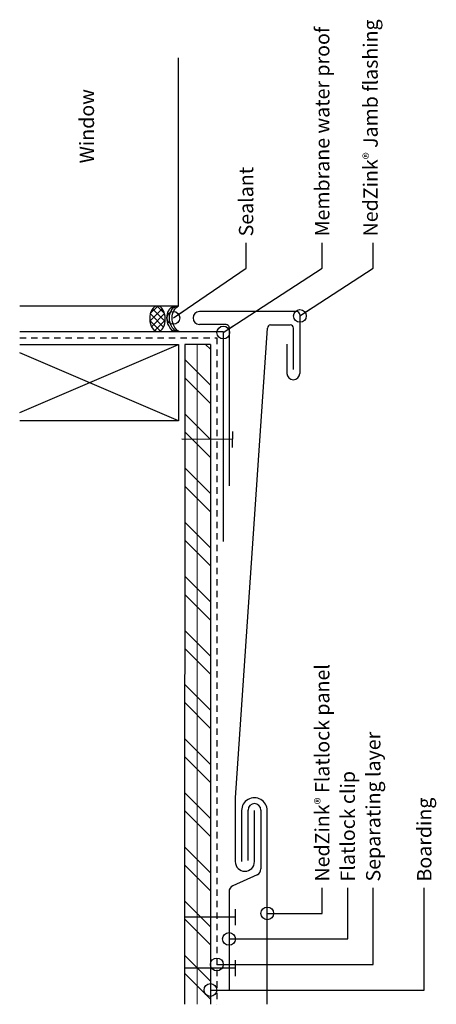
# Model space of a CAD drawing. Units: inches. Extents: x 161.7 to 169.9, y 34.5 to 53.8.
import ezdxf

# ---------------------------------------------------------------- set-up
doc = ezdxf.new("R2010")
doc.units = ezdxf.units.IN
doc.header["$MEASUREMENT"] = 0
doc.linetypes.add('HIDDEN2', pattern=[0.1875, 0.125, -0.0625])
for name, color, linetype in [('04 Text', 2, 'Continuous'), ('06 Galvanized Steel', 3, 'Continuous'), ('07 Boarding', 8, 'Continuous'), ('09 Separating layer', 211, 'HIDDEN2'), ('10 Fasteners', 5, 'Continuous'), ('11 Zinc', 4, 'Continuous'), ('13 Sealant', 1, 'Continuous'), ('14 Membrane Water Proof', 1, 'Continuous')]:
    doc.layers.add(name, color=color, linetype=linetype)
doc.layers.add('12 Hatch', color=2, linetype='Continuous', lineweight=5)
doc.styles.add('NedZink', font='ebrima.ttf', dxfattribs={"width": 0.8})
doc.dimstyles.new('NedZink', dxfattribs={"dimscale": 0, "dimtxt": 0.1, "dimasz": 0.25, "dimexe": 0.12, "dimexo": 0.0625, "dimgap": 0.09, "dimtad": 0, "dimtih": 1, "dimtoh": 1, "dimdec": 5, "dimzin": 0, "dimdsep": 46, "dimlunit": 4, "dimtxsty": 'NedZink', "dimcen": 0.05, "dimazin": 3, "dimtfac": 1, "dimtdec": 5, "dimtofl": 0, "dimtmove": 0, "dimatfit": 1, "dimldrblk": 'ORIGIN', "dimfxl": 1, "dimfrac": 1, "dimtolj": 1, "dimtzin": 0, "dimarcsym": 0})

# ---------------------------------------------------------------- blocks, each defined once
blk = doc.blocks.new('_Origin')
at = {"color": 0, "linetype": 'ByBlock', "lineweight": -2}
blk.add_line((0, 0), (-1, 0), dxfattribs=at)
blk.add_circle((0, 0), 0.5, dxfattribs=at)

msp = doc.modelspace()

# ---------------------------------------------------------------- hatches: boundary and pattern name
at = {"layer": '12 Hatch'}
h = msp.add_hatch(dxfattribs=at)
h.set_pattern_fill('ANSI32', color=256, scale=2, angle=90)
h.set_pattern_definition([(135, (199.97546, -98.5626), (-0.53033, -0.53033), []), (135, (199.97546, -98.20906), (-0.53033, -0.53033), [])])
h.paths.add_polyline_path([(164.941, 34.51), (164.941, 47.434), (165.444, 47.434), (165.444, 34.51)])
h = msp.add_hatch(dxfattribs=at)
h.set_pattern_fill('ANSI31', color=256, scale=2.1, angle=405)
h.set_pattern_definition([(90, (165.4439, 47.43446), (-0.2625, 7e-17), [])])
h.paths.add_polyline_path([(164.941, 34.51), (164.941, 47.434), (165.444, 47.434), (165.444, 34.51)])
at = {"layer": '13 Sealant'}
h = msp.add_hatch(dxfattribs=at)
h.set_pattern_fill('ANSI37', color=256, scale=0.8, style=0)
h.set_pattern_definition([(45, (159.94827, 40.47074), (-0.0707107, 0.0707107), []), (135, (159.94827, 40.47074), (-0.0707107, -0.0707107), [])])
edge = h.paths.add_edge_path()
edge.add_ellipse((164.407, 47.935), major_axis=(-0.004, 0.25), ratio=0.609446, start_angle=0, end_angle=360, ccw=False)

# ---------------------------------------------------------------- linework, layer by layer
at = {"layer": '04 Text'}
for p, q in [((166.143, 48.924), (166.143, 49.424)), ((167.635, 48.924), (167.635, 49.424)), ((168.635, 48.924), (168.635, 49.424)), ((167.635, 36.54), (167.635, 36.79)), ((168.135, 35.79), (168.135, 36.79)), ((168.635, 35.29), (168.635, 36.79)), ((169.635, 34.79), (169.635, 36.79)), ((167.635, 36.29), (167.635, 36.54))]:
    msp.add_line(p, q, dxfattribs=at)
at = {"layer": '06 Galvanized Steel'}
for p, q in [((166.182, 37.323), (166.182, 38.315)), ((166.432, 38.315), (166.432, 37.161)), ((166.358, 37.047), (165.881, 36.83)), ((165.808, 36.716), (165.808, 34.779))]:
    msp.add_line(p, q, dxfattribs=at)
for centre, start, end in [((166.307, 38.315), 0, 180), ((166.307, 37.161), 294.4572, 0), ((165.933, 36.716), 114.4572, 180)]:
    msp.add_arc(centre, 0.125, start, end, dxfattribs=at)
at = {"layer": '07 Boarding'}
for p, q in [((164.819, 48.185), (164.819, 53.049)), ((164.819, 48.185), (161.705, 48.185)), ((161.705, 47.434), (164.819, 47.434)), ((161.705, 46.1), (164.819, 47.434)), ((164.819, 45.934), (161.705, 47.269)), ((164.819, 47.434), (164.819, 45.934)), ((164.944, 47.434), (164.938, 34.51)), ((165.444, 47.434), (164.944, 47.434)), ((165.444, 47.434), (165.443, 34.51)), ((164.819, 45.934), (161.705, 45.934))]:
    msp.add_line(p, q, dxfattribs=at)
at = {"layer": '09 Separating layer'}
for p, q in [((161.705, 47.562), (165.569, 47.56)), ((165.569, 47.56), (165.569, 34.51))]:
    msp.add_line(p, q, dxfattribs=at)
at = {"layer": '10 Fasteners'}
for p, q in [((165.873, 45.73), (165.872, 45.417)), ((165.872, 45.574), (164.881, 45.575)), ((165.933, 36.06), (165.933, 36.373)), ((165.933, 36.217), (164.939, 36.217)), ((165.933, 35.06), (165.933, 35.373)), ((165.933, 35.217), (164.939, 35.217))]:
    msp.add_line(p, q, dxfattribs=at)
at = {"layer": '11 Zinc'}
for p, q in [((167.134, 48.079), (165.228, 48.079)), ((167.197, 48.017), (167.197, 46.865)), ((165.75, 47.823), (165.228, 47.823)), ((165.813, 47.761), (165.813, 44.662)), ((165.932, 38.556), (166.564, 47.754)), ((166.618, 47.816), (167.006, 47.816)), ((166.941, 47.439), (166.941, 46.865)), ((165.932, 37.304), (165.932, 38.556)), ((166.057, 37.304), (166.057, 38.304)), ((166.307, 37.304), (166.307, 38.304)), ((166.557, 34.515), (166.557, 38.304))]:
    msp.add_line(p, q, dxfattribs=at)
msp.add_lwpolyline([(167.069, 46.943), (167.069, 47.754)], dxfattribs=at)
for centre, radius, start, end in [((165.231, 47.951), 0.128, 91.5434, 268.4566), ((167.134, 48.017), 0.0625, 0, 90), ((165.75, 47.761), 0.0625, 0, 90), ((166.629, 47.752), 0.0653, 99.9554, 178.4291), ((167.006, 47.754), 0.0625, 0, 90), ((167.069, 46.868), 0.128, 181.5434, 358.4566), ((166.306, 38.305), 0.251, 359.6408, 180.4047), ((166.119, 37.304), 0.188, 180, 0)]:
    msp.add_arc(centre, radius, start, end, dxfattribs=at)
at = {"layer": '13 Sealant', "extrusion": (0, 0, -1)}
msp.add_ellipse((164.407, 47.935), major_axis=(-0.004, 0.25), ratio=0.609446, dxfattribs=at)
for centre in [(164.827, 47.921), (164.877, 47.921), (164.927, 47.921)]:
    msp.add_ellipse(centre, major_axis=(-0.081, 0.274), ratio=0.809454, start_param=3.954402, end_param=6.160961, dxfattribs=at)
at = {"layer": '14 Membrane Water Proof'}
for p, q in [((161.705, 47.687), (165.694, 47.685)), ((165.694, 47.685), (165.694, 43.576))]:
    msp.add_line(p, q, dxfattribs=at)

# ---------------------------------------------------------------- texts
at = {"layer": '04 Text', "width": 4.53125, "attachment_point": 1, "rotation": 90, "style": 'NedZink'}
for s, insert, char_height in [('Membrane water proof', (167.494, 49.549), 0.28118), ('NedZink{\\fCountryBlueprint|b0|i0|c2|p2;\\H0.75x;®} Jamb flashing', (168.441, 49.549), 0.28118), ('Window ', (162.881, 50.979), 0.2812), ('Sealant', (166.002, 49.549), 0.2812), ('NedZink{\\fCountryBlueprint|b0|i0|c2|p2;\\H0.75x;®} Flatlock panel ', (167.494, 36.915), 0.28118), ('Separating layer', (168.494, 36.915), 0.28118), ('Flatlock clip', (167.994, 36.915), 0.28118), ('Boarding', (169.494, 36.915), 0.2812)]:
    msp.add_mtext(s, dxfattribs=dict(at, insert=insert, char_height=char_height))

# ---------------------------------------------------------------- leaders
at = {"layer": '04 Text'}
for points in [[(164.718, 47.953), (166.143, 48.924)], [(165.694, 47.666), (167.635, 48.924)], [(167.197, 47.991), (168.635, 48.924)], [(166.557, 36.29), (167.635, 36.29)], [(165.808, 35.79), (168.135, 35.79)], [(165.569, 35.29), (168.635, 35.29)], [(165.443, 34.79), (169.635, 34.79)]]:
    msp.add_leader(points, dimstyle='NedZink', override={"dimscale": 1}, dxfattribs=at)

doc.saveas('drawing.dxf')
